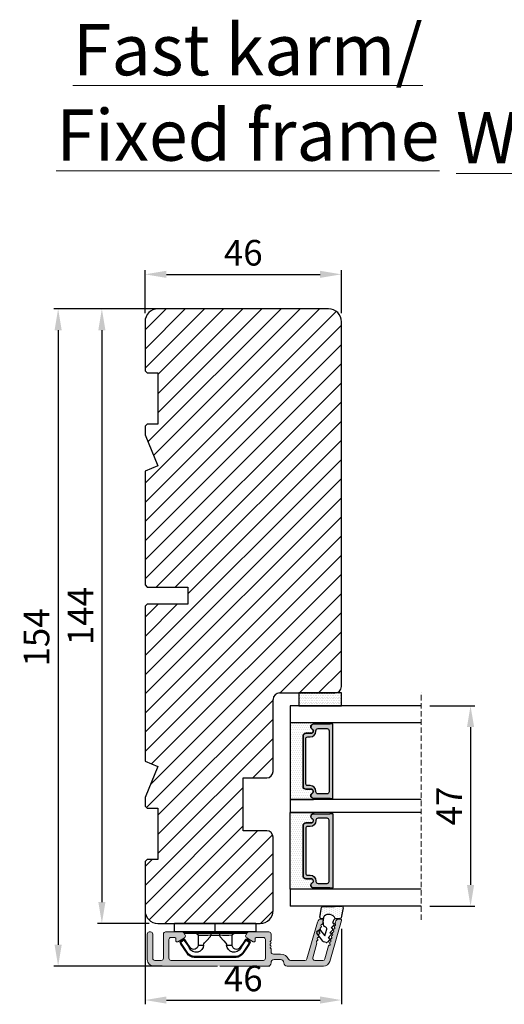
# Model space of a CAD drawing. Units: millimetres. Extents: x -6296 to -4799, y 290 to 1348.
# Drawn here: x -5760 to -5646, y 545 to 776 of the extents above; entities that cross this region are included whole.
import ezdxf

# ---------------------------------------------------------------- set-up
doc = ezdxf.new("R2010")
doc.units = ezdxf.units.MM
doc.linetypes.add('HIDDEN', pattern=[1.905, 1.27, -0.635])
doc.layers.get('0').update_dxf_attribs({"lineweight": 0})
doc.layers.get('DEFPOINTS').update_dxf_attribs({"lineweight": 0})
for name, color, linetype, lineweight in [('02 MEASURES', 156, 'Continuous', 13), ('03 FRAME', 40, 'Continuous', 25), ('04 FRAME HATCH', 40, 'Continuous', 0), ('07 GLASS', 151, 'Continuous', 25), ('09 ALUMINIUM', 55, 'Continuous', 25), ('10 ALUMINIUM HATCH', 55, 'Continuous', 0), ('13 GASKET', 254, 'Continuous', 25), ('14 GASKET HATCH', 254, 'Continuous', 0), ('15 CLIPS', 22, 'Continuous', 25), ('19 PV', 7, 'Continuous', 25), ('22 GLASKLODS', 22, 'Continuous', 25), ('DIMENSIONER', 5, 'Continuous', 9)]:
    doc.layers.add(name, color=color, linetype=linetype, lineweight=lineweight)
doc.styles.add('Webdimx4', font='arial.ttf')
doc.dimstyles.new('Webdimx4', dxfattribs={"dimscale": 0, "dimtxt": 6, "dimasz": 5, "dimexe": 1, "dimexo": 2, "dimgap": 2, "dimtad": 1, "dimdec": 0, "dimdsep": 46, "dimtxsty": 'Webdimx4', "dimcen": -1, "dimclrd": 256, "dimclre": 256, "dimclrt": 256, "dimazin": 2, "dimtfac": 1, "dimtdec": 0, "dimtmove": 0, "dimatfit": 3, "dimfxl": 1, "dimtolj": 1, "dimarcsym": 0})

# ---------------------------------------------------------------- blocks, each defined once
blk = doc.blocks.new('*D2472')
at = {"layer": '02 MEASURES', "lineweight": -2}
for p, q in [((-5729.46, 707.8), (-5741.56, 707.8)), ((-5740.56, 702.8), (-5740.56, 568.8)), ((-5729.46, 563.8), (-5741.56, 563.8))]:
    blk.add_line(p, q, dxfattribs=at)
at = {"layer": '02 MEASURES'}
for points in [[(-5739.72, 702.8), (-5741.39, 702.8), (-5740.56, 707.8)], [(-5741.39, 568.8), (-5739.72, 568.8), (-5740.56, 563.8)]]:
    blk.add_solid(points, dxfattribs=at)
at = {"layer": 'DEFPOINTS', "color": 0}
for p in [(-5727.46, 707.8), (-5740.56, 563.8), (-5727.46, 563.8)]:
    blk.add_point(p, dxfattribs=at)
at = {"layer": '02 MEASURES', "insert": (-5745.57, 635.8), "char_height": 6, "attachment_point": 5, "rotation": 90, "style": 'Webdimx4'}
blk.add_mtext('\\A1;144', dxfattribs=at)
blk = doc.blocks.new('*D2474')
at = {"layer": '02 MEASURES', "lineweight": -2}
for p, q in [((-5730.46, 706.8), (-5730.46, 716.9)), ((-5725.46, 715.9), (-5689.46, 715.9)), ((-5684.46, 706.8), (-5684.46, 716.9))]:
    blk.add_line(p, q, dxfattribs=at)
at = {"layer": '02 MEASURES'}
for points in [[(-5725.46, 716.73), (-5725.46, 715.07), (-5730.46, 715.9)], [(-5689.46, 715.07), (-5689.46, 716.73), (-5684.46, 715.9)]]:
    blk.add_solid(points, dxfattribs=at)
at = {"layer": 'DEFPOINTS', "color": 0}
for p in [(-5684.46, 715.9), (-5730.46, 704.8), (-5684.46, 704.8)]:
    blk.add_point(p, dxfattribs=at)
at = {"layer": '02 MEASURES', "insert": (-5707.46, 720.96), "char_height": 6, "attachment_point": 5, "style": 'Webdimx4'}
blk.add_mtext('\\A1;46', dxfattribs=at)
blk = doc.blocks.new('sdfe')
at = {"layer": '15 CLIPS'}
for p, q in [((-1277.75, -1014.3), (-1279.75, -1014.3)), ((-1279.75, -1033.3), (-1279.75, -1014.3)), ((-1277.75, -1023.8), (-1277.75, -1014.3)), ((-1277.55, -1016.6), (-1277.55, -1023.8)), ((-1277.35, -1023.8), (-1277.35, -1016.8)), ((-1276.02, -1016.39), (-1275.85, -1016.5)), ((-1276.95, -1019.8), (-1274.65, -1019.8)), ((-1274.65, -1019.8), (-1274.65, -1021.1)), ((-1272, -1028.69), (-1272, -1018.9)), ((-1272, -1018.9), (-1271.8, -1018.9)), ((-1271.8, -1018.9), (-1271.8, -1028.69)), ((-1277.75, -1023.8), (-1279.75, -1023.8)), ((-1277.75, -1033.3), (-1277.75, -1023.8)), ((-1277.55, -1023.8), (-1277.55, -1031)), ((-1277.35, -1022.78), (-1276.95, -1022.78)), ((-1277.35, -1030.8), (-1277.35, -1023.8)), ((-1276.95, -1022.78), (-1276.95, -1024.81)), ((-1277.35, -1024.81), (-1276.95, -1024.81)), ((-1274.65, -1026.49), (-1274.65, -1027.8)), ((-1274.65, -1027.8), (-1276.95, -1027.8)), ((-1272, -1028.69), (-1271.8, -1028.69)), ((-1275.85, -1031.09), (-1276.02, -1031.2)), ((-1279.75, -1033.3), (-1277.75, -1033.3))]:
    blk.add_line(p, q, dxfattribs=at)
at = {"layer": '15 CLIPS', "flags": 128}
for points in [[(-1276.02, -1016.39), (-1275.74, -1015.99), (-1275.53, -1015.68)], [(-1274.08, -1017.97), (-1275.14, -1017.24), (-1275.97, -1016.67)], [(-1275.36, -1015.8), (-1275.64, -1016.19), (-1275.85, -1016.5)], [(-1275.85, -1016.5), (-1274.8, -1017.24), (-1273.97, -1017.81)], [(-1275.36, -1015.8), (-1275.43, -1015.75), (-1275.49, -1015.71), (-1275.52, -1015.69), (-1275.53, -1015.68)], [(-1275.36, -1015.8), (-1275.34, -1015.72), (-1275.31, -1015.65), (-1275.3, -1015.62), (-1275.3, -1015.61)], [(-1274.85, -1015.98), (-1275.14, -1015.88), (-1275.36, -1015.8)], [(-1275.3, -1015.61), (-1275.01, -1015.71), (-1274.78, -1015.79)], [(-1274.85, -1015.98), (-1274.82, -1015.9), (-1274.8, -1015.84), (-1274.79, -1015.8), (-1274.78, -1015.79)], [(-1274.85, -1015.98), (-1274.8, -1015.91), (-1274.76, -1015.85), (-1274.74, -1015.83), (-1274.74, -1015.82)], [(-1272.78, -1017.42), (-1273.94, -1016.61), (-1274.85, -1015.98)], [(-1274.78, -1015.79), (-1274.76, -1015.8), (-1274.74, -1015.82)], [(-1274.74, -1015.82), (-1273.57, -1016.62), (-1272.66, -1017.26)], [(-1272.78, -1017.42), (-1272.73, -1017.36), (-1272.71, -1017.33), (-1272.7, -1017.3), (-1272.68, -1017.28), (-1272.67, -1017.27), (-1272.66, -1017.26)], [(-1276.95, -1022.78), (-1276.95, -1022.78), (-1276.94, -1022.13), (-1276.92, -1021.2), (-1276.92, -1020.45), (-1276.93, -1019.96), (-1276.95, -1019.8), (-1276.95, -1019.8)], [(-1274.65, -1021.1), (-1274.94, -1021.17), (-1275.22, -1021.34), (-1275.66, -1021.76), (-1276.68, -1022.69), (-1276.95, -1022.78)], [(-1276.95, -1024.81), (-1276.68, -1024.91), (-1275.66, -1025.84), (-1275.1, -1026.34), (-1274.87, -1026.45), (-1274.65, -1026.49)], [(-1275.53, -1031.91), (-1275.8, -1031.51), (-1276.02, -1031.2)], [(-1275.97, -1030.93), (-1274.91, -1030.19), (-1274.08, -1029.62)], [(-1275.85, -1031.09), (-1275.9, -1031.02), (-1275.94, -1030.96), (-1275.96, -1030.93), (-1275.97, -1030.93)], [(-1273.97, -1029.78), (-1275.02, -1030.52), (-1275.85, -1031.09)], [(-1275.85, -1031.09), (-1275.58, -1031.49), (-1275.36, -1031.8)], [(-1274.85, -1031.61), (-1273.69, -1030.81), (-1272.78, -1030.17)], [(-1272.66, -1030.34), (-1273.82, -1031.14), (-1274.74, -1031.78)], [(-1273.97, -1029.78), (-1274.01, -1029.72), (-1274.03, -1029.69), (-1274.05, -1029.67), (-1274.06, -1029.64), (-1274.07, -1029.63), (-1274.08, -1029.62)], [(-1272.78, -1030.17), (-1272.73, -1030.23), (-1272.71, -1030.26), (-1272.7, -1030.29), (-1272.68, -1030.31), (-1272.67, -1030.33), (-1272.66, -1030.34)], [(-1275.36, -1031.8), (-1275.43, -1031.84), (-1275.49, -1031.88), (-1275.52, -1031.9), (-1275.53, -1031.91)], [(-1275.36, -1031.8), (-1275.08, -1031.69), (-1274.85, -1031.61)], [(-1275.36, -1031.8), (-1275.34, -1031.87), (-1275.31, -1031.94), (-1275.3, -1031.97), (-1275.3, -1031.98)], [(-1274.78, -1031.8), (-1275.07, -1031.9), (-1275.3, -1031.98)], [(-1274.85, -1031.61), (-1274.82, -1031.69), (-1274.8, -1031.76), (-1274.79, -1031.79), (-1274.78, -1031.8)], [(-1274.74, -1031.78), (-1274.76, -1031.79), (-1274.78, -1031.8)]]:
    blk.add_lwpolyline(points, dxfattribs=at)
at = {"layer": '15 CLIPS'}
for centre, radius, start, end in [((-1277.55, -1016.4), 0.2, 179.9836, 270.0239), ((-1277.55, -1016.8), 0.2, 359.9975, 89.9929), ((-1275.85, -1016.5), 0.2, 145.2486, 235.2608), ((-1350.01, -965.18), 90.18, 325.1887, 325.3158), ((-1275.36, -1015.8), 0.2, 70.2308, 145.2574), ((-1273.8, -1018.9), 1.8, 0.0263, 55.2263), ((-1273.8, -1018.9), 2, 359.998, 55.2549), ((-1276.95, -1019.4), 0.4, 180.0051, 269.9938), ((-1274.7, -1019.38), 1.73, 271.5037, 65.0234), ((-1274.65, -1018.8), 1, 270.0006, 55.2529), ((-1375.61, -947.42), 123.64, 325.2059, 325.2986), ((-1303.65, -1026.3), 26.74, 356.7964, 3.2036), ((-1274.7, -1028.22), 1.73, 295.0779, 88.395), ((-1276.95, -1028.2), 0.4, 90.0062, 179.9949), ((-1274.65, -1028.8), 1, 304.7484, 89.9981), ((-1273.8, -1028.69), 1.8, 304.7772, 359.9702), ((-1273.8, -1028.69), 2, 304.7489, 359.9981), ((-1277.55, -1031.2), 0.2, 90.0053, 180.0044), ((-1277.55, -1030.8), 0.2, 269.9779, 0.0146), ((-1275.85, -1031.09), 0.2, 124.7377, 214.753), ((-1275.36, -1031.8), 0.2, 214.7747, 289.737), ((-1160.84, -952.65), 138.69, 214.7064, 214.789)]:
    blk.add_arc(centre, radius, start, end, dxfattribs=at)
blk = doc.blocks.new('47 mm glas')
h = blk.add_hatch(color=256)
h.paths.add_polyline_path([(-1287.37, -1461.49), (-1287.37, -1461.17, 0.414255), (-1287.57, -1460.97), (-1304.67, -1460.97, 0.414252), (-1304.87, -1461.17), (-1304.87, -1461.49, 0.267967), (-1304.77, -1461.67), (-1304.77, -1465.52, 0.774619), (-1303.65, -1465.81, -0.774589), (-1302.67, -1466.07), (-1302.67, -1466.09), (-1302.67, -1466.09), (-1302.67, -1467.32, 0.414223), (-1302.02, -1467.97), (-1290.22, -1467.97, 0.414223), (-1289.57, -1467.32), (-1289.57, -1466.09), (-1289.57, -1466.09), (-1289.57, -1466.07, -0.774587), (-1288.6, -1465.81, 0.774619), (-1287.47, -1465.52), (-1287.47, -1461.67, 0.26796)])
h.paths.add_polyline_path([(-1266.47, -1465.52), (-1266.47, -1461.67, 0.267967), (-1266.37, -1461.49), (-1266.37, -1461.17, 0.414252), (-1266.57, -1460.97), (-1283.67, -1460.97, 0.414255), (-1283.87, -1461.17), (-1283.87, -1461.49, 0.26796), (-1283.77, -1461.67), (-1283.77, -1465.52, 0.774619), (-1282.65, -1465.81, -0.774587), (-1281.67, -1466.07), (-1281.67, -1466.09), (-1281.67, -1466.09), (-1281.67, -1467.32, 0.414223), (-1281.02, -1467.97), (-1269.22, -1467.97, 0.414223), (-1268.57, -1467.32), (-1268.57, -1466.09), (-1268.57, -1466.09), (-1268.57, -1466.07, -0.774589), (-1267.6, -1465.81, 0.774619)])
h.paths.add_polyline_path([(-1303.77, -1462.35, -0.41422), (-1303.27, -1461.85), (-1288.97, -1461.85, -0.414225), (-1288.47, -1462.35), (-1288.47, -1464.45, -0.414207), (-1288.97, -1464.95), (-1289.06, -1464.95, 0.414209), (-1290.41, -1466.3), (-1290.41, -1466.85, -0.414207), (-1290.91, -1467.35), (-1301.33, -1467.35, -0.414202), (-1301.83, -1466.85), (-1301.83, -1466.3, 0.414209), (-1303.18, -1464.95), (-1303.27, -1464.95, -0.414202), (-1303.77, -1464.45)], flags=16)
h.paths.add_polyline_path([(-1282.77, -1462.35, -0.414225), (-1282.27, -1461.85), (-1267.97, -1461.85, -0.41422), (-1267.47, -1462.35), (-1267.47, -1464.45, -0.414202), (-1267.97, -1464.95), (-1268.06, -1464.95, 0.414209), (-1269.41, -1466.3), (-1269.41, -1466.85, -0.414202), (-1269.91, -1467.35), (-1280.33, -1467.35, -0.414207), (-1280.83, -1466.85), (-1280.83, -1466.3, 0.414209), (-1282.18, -1464.95), (-1282.27, -1464.95, -0.414207), (-1282.77, -1464.45)], flags=16)
at = {"layer": '14 GASKET HATCH'}
h = blk.add_hatch(dxfattribs=at)
h.set_pattern_fill('DOTS', color=256, scale=0.3, angle=270, style=0)
h.paths.add_polyline_path([(-1287.12, -1470.97), (-1287.12, -1465.67, 0.941164), (-1287.46, -1465.65, -0.738655), (-1288.59, -1465.85, 0.78652), (-1289.57, -1466.09), (-1289.57, -1467.32, -0.414224), (-1290.22, -1467.97), (-1302.02, -1467.97, -0.414224), (-1302.67, -1467.32), (-1302.67, -1466.09, 0.78652), (-1303.66, -1465.85, -0.738655), (-1304.79, -1465.65, 0.941164), (-1305.12, -1465.67), (-1305.12, -1470.97)])
h.paths.add_polyline_path([(-1266.12, -1470.97), (-1266.12, -1465.67, 0.941164), (-1266.46, -1465.65, -0.738655), (-1267.59, -1465.85, 0.785583), (-1268.57, -1466.09), (-1268.57, -1466.09), (-1268.57, -1467.32, -0.414223), (-1269.22, -1467.97), (-1281.02, -1467.97, -0.414223), (-1281.67, -1467.32), (-1281.67, -1466.09), (-1281.67, -1466.09, 0.785583), (-1282.66, -1465.85, -0.738655), (-1283.79, -1465.65, 0.941164), (-1284.12, -1465.67), (-1284.12, -1468.32), (-1284.12, -1470.97)])
at = {"color": 7, "linetype": 'HIDDEN', "lineweight": 18}
blk.add_line((-1258.95, -1440.31), (-1312.3, -1440.31), dxfattribs=at)
at = {"layer": '07 GLASS'}
for p, q in [((-1309.12, -1440.31), (-1309.12, -1470.97)), ((-1305.12, -1440.31), (-1305.12, -1470.97)), ((-1287.12, -1440.31), (-1287.12, -1470.97)), ((-1284.12, -1440.31), (-1284.12, -1470.97)), ((-1266.12, -1440.31), (-1266.12, -1470.97)), ((-1262.12, -1440.31), (-1262.12, -1470.97)), ((-1309.12, -1470.97), (-1305.12, -1470.97)), ((-1287.12, -1470.97), (-1284.12, -1470.97)), ((-1266.12, -1470.97), (-1262.12, -1470.97))]:
    blk.add_line(p, q, dxfattribs=at)
at = {"layer": '13 GASKET'}
for points in [[(-1287.12, -1470.97), (-1287.12, -1465.67, 0.941164), (-1287.46, -1465.65, -0.738655), (-1288.59, -1465.85, 0.78652), (-1289.57, -1466.09), (-1289.57, -1467.32, -0.414225), (-1290.22, -1467.97), (-1302.02, -1467.97, -0.414225), (-1302.67, -1467.32), (-1302.67, -1466.09, 0.78652), (-1303.66, -1465.85, -0.738655), (-1304.79, -1465.65, 0.941164), (-1305.12, -1465.67), (-1305.12, -1470.97)], [(-1284.12, -1470.97), (-1284.12, -1465.67, -0.941164), (-1283.79, -1465.65, 0.738655), (-1282.66, -1465.85, -0.78652), (-1281.67, -1466.09), (-1281.67, -1467.32, 0.414225), (-1281.02, -1467.97), (-1269.22, -1467.97, 0.414225), (-1268.57, -1467.32), (-1268.57, -1466.09, -0.78652), (-1267.59, -1465.85, 0.738655), (-1266.46, -1465.65, -0.941164), (-1266.12, -1465.67), (-1266.12, -1470.97)]]:
    blk.add_lwpolyline(points, format="xyb", close=True, dxfattribs=at)
at = {"layer": '19 PV'}
for points in [[(-1290.22, -1467.97, 0.414225), (-1289.57, -1467.32), (-1289.57, -1466.07, -0.774587), (-1288.6, -1465.81, 0.774619), (-1287.47, -1465.52), (-1287.47, -1461.67, 0.26796), (-1287.37, -1461.49), (-1287.37, -1461.17, 0.414255), (-1287.57, -1460.97), (-1304.67, -1460.97, 0.414252), (-1304.87, -1461.17), (-1304.87, -1461.49, 0.267967), (-1304.77, -1461.67), (-1304.77, -1465.52, 0.774619), (-1303.65, -1465.81, -0.774589), (-1302.67, -1466.07), (-1302.67, -1467.32, 0.414225), (-1302.02, -1467.97)], [(-1303.77, -1462.35, -0.41422), (-1303.27, -1461.85), (-1288.97, -1461.85, -0.414225), (-1288.47, -1462.35), (-1288.47, -1464.45, -0.414207), (-1288.97, -1464.95), (-1289.06, -1464.95, 0.414209), (-1290.41, -1466.3), (-1290.41, -1466.85, -0.414207), (-1290.91, -1467.35), (-1301.33, -1467.35, -0.414202), (-1301.83, -1466.85), (-1301.83, -1466.3, 0.414209), (-1303.18, -1464.95), (-1303.27, -1464.95, -0.414202), (-1303.77, -1464.45)], [(-1281.02, -1467.97, -0.414225), (-1281.67, -1467.32), (-1281.67, -1466.07, 0.774587), (-1282.65, -1465.81, -0.774619), (-1283.77, -1465.52), (-1283.77, -1461.67, -0.26796), (-1283.87, -1461.49), (-1283.87, -1461.17, -0.414255), (-1283.67, -1460.97), (-1266.57, -1460.97, -0.414252), (-1266.37, -1461.17), (-1266.37, -1461.49, -0.267967), (-1266.47, -1461.67), (-1266.47, -1465.52, -0.774619), (-1267.6, -1465.81, 0.774589), (-1268.57, -1466.07), (-1268.57, -1467.32, -0.414225), (-1269.22, -1467.97)], [(-1267.47, -1462.35, 0.41422), (-1267.97, -1461.85), (-1282.27, -1461.85, 0.414225), (-1282.77, -1462.35), (-1282.77, -1464.45, 0.414207), (-1282.27, -1464.95), (-1282.18, -1464.95, -0.414209), (-1280.83, -1466.3), (-1280.83, -1466.85, 0.414207), (-1280.33, -1467.35), (-1269.91, -1467.35, 0.414202), (-1269.41, -1466.85), (-1269.41, -1466.3, -0.414209), (-1268.06, -1464.95), (-1267.97, -1464.95, 0.414202), (-1267.47, -1464.45)]]:
    blk.add_lwpolyline(points, format="xyb", close=True, dxfattribs=at)
blk = doc.blocks.new('sdasdasdDD')
at = {"layer": '13 GASKET'}
for p, q in [((1190, 1421.1), (1189.88, 1422.85)), ((1190.24, 1423.17), (1192.59, 1422.71)), ((1192.83, 1422.42), (1192.83, 1421.26)), ((1189.95, 1418.39), (1189.96, 1419.06)), ((1193.43, 1420.79), (1193.83, 1420.67)), ((1193.83, 1420.67), (1193.91, 1420.96)), ((1194.25, 1421.05), (1194.99, 1420.34)), ((1194.99, 1420.34), (1195.07, 1420.63)), ((1196.86, 1418.86), (1195.31, 1419.31)), ((1195.4, 1420.72), (1196.14, 1420.01)), ((1196.14, 1420.01), (1196.22, 1420.3)), ((1196.55, 1420.39), (1197.29, 1419.68)), ((1197.29, 1419.68), (1197.38, 1419.97)), ((1197.71, 1420.06), (1198.32, 1419.47)), ((1198.4, 1419.17), (1198.23, 1418.58)), ((1192.48, 1417.74), (1190.21, 1418.08)), ((1193.42, 1418.5), (1192.24, 1418.71)), ((1192.83, 1418.6), (1192.83, 1418.03)), ((1194.61, 1418.68), (1193.42, 1418.5)), ((1194.7, 1418.97), (1194.61, 1418.68)), ((1195.78, 1417.08), (1195.48, 1417.48)), ((1195.55, 1417.9), (1196.86, 1418.86)), ((1198.12, 1418.42), (1196.2, 1417.01))]:
    blk.add_line(p, q, dxfattribs=at)
for centre, radius, start, end in [((1190.18, 1422.87), 0.3, 79.0287, 183.7861), ((1192.53, 1422.42), 0.3, 359, 79.0287), ((1140.72, 1420.96), 49.28, 357.7888, 0.1644), ((1193.43, 1419.81), 1.62, 112.5405, 223.0542), ((1193.43, 1419.81), 1.62, 112.5405, 223.0542), ((1193.7, 1421.75), 1, 205.8358, 254.0168), ((1194.11, 1420.9), 0.2, 46.2991, 164.0426), ((1195.18, 1418.83), 0.5, 73.9886, 163.9886), ((1195.26, 1420.57), 0.2, 46.2989, 164.0423), ((1196.41, 1420.24), 0.2, 46.2986, 164.0421), ((1197.57, 1419.91), 0.2, 46.2996, 164.0431), ((1198.11, 1419.26), 0.3, 344, 46.2597), ((1190.25, 1418.38), 0.3, 179, 261.3147), ((1192.53, 1418.03), 0.3, 261.3147, 0), ((1195.73, 1417.66), 0.3, 126.2994, 216.3488), ((1196.02, 1417.25), 0.3, 216.3488, 306.3058), ((1197.94, 1418.66), 0.3, 306.3058, 344)]:
    blk.add_arc(centre, radius, start, end, dxfattribs=at)
blk = doc.blocks.new('DFSDFS')
at = {"layer": '14 GASKET HATCH'}
h = blk.add_hatch(dxfattribs=at)
h.set_pattern_fill('DOTS', color=256, scale=0.3, style=0)
h.paths.add_polyline_path([(1908.6, 1045.95), (1908.49, 1044.2, 0.49183), (1908.84, 1043.89), (1911.19, 1044.34, 0.354259), (1911.43, 1044.63), (1911.43, 1045.79, 0.013839), (1911.41, 1045.74, -0.523419), (1910.84, 1048.35), (1911.43, 1048.45), (1911.43, 1049.02, 0.459342), (1911.09, 1049.32), (1908.81, 1048.97, 0.375451), (1908.56, 1048.67), (1908.57, 1048, -0.010366)])
at = {"layer": '13 GASKET', "xscale": -1, "rotation": 180}
blk.add_blockref('sdasdasdDD', (718.6, 2467.05), dxfattribs=at)
blk = doc.blocks.new('rwerwerwerwe')
at = {"layer": '10 ALUMINIUM HATCH'}
blk.add_hatch(color=256, dxfattribs=at).paths.add_polyline_path([(-1024.05, -971.95), (-1024.05, -956.95, 0.414214), (-1025.55, -955.45), (-1031.55, -955.45, 0.414214), (-1032.05, -955.95), (-1032.05, -956.25, 0.414214), (-1031.55, -956.75), (-1025.85, -956.75, -0.414214), (-1025.35, -957.25), (-1025.35, -958.75, -0.414214), (-1025.85, -959.25), (-1031.55, -959.25, 0.414214), (-1032.05, -959.75), (-1032.05, -963.61, 0.267949), (-1031.8, -964.04), (-1031.3, -964.33, 0.414214), (-1030.62, -964.15), (-1029.74, -962.63, 0.57735), (-1030.02, -962.15), (-1030.55, -962.15, -0.414214), (-1030.75, -961.95), (-1030.75, -961.05, -0.414214), (-1030.25, -960.55), (-1025.85, -960.55, -0.414214), (-1025.35, -961.05), (-1025.35, -971.95), (-1025.35, -982.65), (-1025.35, -982.65, -0.414178), (-1025.85, -983.15), (-1030.25, -983.15, -0.414214), (-1030.75, -982.65), (-1030.75, -980.95, -0.414214), (-1030.55, -980.75), (-1030.02, -980.75, 0.57735), (-1029.74, -980.26), (-1030.62, -978.75, 0.414214), (-1031.3, -978.56), (-1031.8, -978.85, 0.267949), (-1032.05, -979.28), (-1032.05, -983.95, 0.414214), (-1031.55, -984.45), (-1030.05, -984.45, 0.414214), (-1029.85, -984.25), (-1029.73, -984.25, 0.598837), (-1029.21, -984.33, -0.236068), (-1029.05, -984.25, -0.236068), (-1028.89, -984.33, 0.598837), (-1028.37, -984.25), (-1028.25, -984.25, 0.414214), (-1028.05, -984.45), (-1027.34, -984.45, -0.443276), (-1026.84, -984.99, 0.024554), (-1026.85, -985.2), (-1026.85, -986.7, 0.294716), (-1025.64, -988.56, -0.294716), (-1025.35, -989.02), (-1025.35, -992.36, -0.334595), (-1025.71, -992.84), (-1034.33, -995.31, 0.334595), (-1035.05, -996.27), (-1035.05, -996.48, 0.498582), (-1034.73, -996.72), (-1033.96, -996.5, 0.288716), (-1033.8, -996.33, -0.629941), (-1033.42, -996.22, 0.629941), (-1033.04, -996.11, -0.629941), (-1032.66, -996, 0.629941), (-1032.28, -995.89, -0.629941), (-1031.9, -995.78, 0.629941), (-1031.51, -995.67, -0.629941), (-1031.13, -995.56, 0.629941), (-1030.75, -995.45, -0.629941), (-1030.37, -995.34, 0.629941), (-1029.99, -995.23, -0.629941), (-1029.61, -995.12, 0.288716), (-1029.38, -995.19), (-1025.99, -994.22, -0.498582), (-1025.35, -994.7), (-1025.35, -996.57, -0.334595), (-1025.71, -997.05), (-1028.74, -997.92, 0.288716), (-1028.9, -998.09, -0.629941), (-1029.28, -998.2, 0.629941), (-1029.66, -998.31, -0.629941), (-1030.04, -998.42, 0.629941), (-1030.42, -998.53, -0.629941), (-1030.8, -998.64, 0.629941), (-1031.18, -998.75, -0.629941), (-1031.57, -998.86, 0.629941), (-1031.95, -998.97, -0.629941), (-1032.33, -999.08, 0.629941), (-1032.71, -999.19, -0.629941), (-1033.09, -999.3, 0.629941), (-1033.47, -999.4, -0.629941), (-1033.86, -999.51, 0.288716), (-1034.08, -999.45), (-1034.33, -999.52, 0.334595), (-1035.05, -1000.48), (-1035.05, -1000.7, 0.498582), (-1034.73, -1000.94), (-1025.14, -998.18, 0.334595), (-1024.05, -996.74), (-1024.05, -988.2, 0.414214), (-1024.8, -987.45, -0.414214), (-1025.55, -986.7), (-1025.55, -985.2, -0.414214), (-1024.8, -984.45, 0.414214), (-1024.05, -983.7)])
at = {"layer": '09 ALUMINIUM', "lineweight": -2}
for p, q in [((-1032.05, -956.25), (-1032.05, -955.95)), ((-1031.55, -955.45), (-1025.55, -955.45)), ((-1025.85, -956.75), (-1031.55, -956.75)), ((-1025.35, -958.75), (-1025.35, -957.25)), ((-1024.05, -971.95), (-1024.05, -956.95)), ((-1032.05, -959.75), (-1032.05, -963.61)), ((-1025.85, -959.25), (-1031.55, -959.25)), ((-1030.75, -961.95), (-1030.75, -961.05)), ((-1030.02, -962.15), (-1030.55, -962.15)), ((-1030.25, -960.55), (-1025.85, -960.55)), ((-1025.35, -971.95), (-1025.35, -961.05)), ((-1031.8, -964.04), (-1031.3, -964.33)), ((-1030.62, -964.15), (-1029.74, -962.63)), ((-1025.35, -982.65), (-1025.35, -971.95)), ((-1024.05, -984.19), (-1024.05, -972.44)), ((-1032.05, -983.95), (-1032.05, -979.28)), ((-1031.8, -978.85), (-1031.3, -978.56)), ((-1030.62, -978.75), (-1029.74, -980.26)), ((-1030.75, -980.95), (-1030.75, -982.65)), ((-1030.02, -980.75), (-1030.55, -980.75)), ((-1030.05, -984.45), (-1031.55, -984.45)), ((-1030.25, -983.15), (-1025.85, -983.15)), ((-1029.73, -984.25), (-1029.85, -984.25)), ((-1028.37, -984.25), (-1028.25, -984.25)), ((-1027.34, -984.45), (-1028.05, -984.45)), ((-1026.85, -985.2), (-1026.85, -986.7)), ((-1025.55, -985.2), (-1025.55, -986.7)), ((-1025.35, -992.36), (-1025.35, -989.02)), ((-1024.05, -996.74), (-1024.05, -988.2)), ((-1025.71, -992.84), (-1034.33, -995.31)), ((-1029.38, -995.19), (-1025.99, -994.22)), ((-1035.05, -996.27), (-1035.05, -996.48)), ((-1034.73, -996.72), (-1033.96, -996.5)), ((-1025.35, -996.57), (-1025.35, -994.7)), ((-1034.73, -1000.94), (-1025.14, -998.18)), ((-1025.71, -997.05), (-1028.74, -997.92)), ((-1035.05, -1000.48), (-1035.05, -1000.7)), ((-1034.08, -999.45), (-1034.33, -999.52))]:
    blk.add_line(p, q, dxfattribs=at)
for centre, radius, start, end in [((-1031.55, -955.95), 0.5, 90, 180), ((-1031.55, -956.25), 0.5, 180, 270), ((-1025.85, -957.25), 0.5, 0, 90), ((-1025.55, -956.95), 1.5, 0, 90), ((-1031.55, -959.75), 0.5, 90, 180), ((-1025.85, -958.75), 0.5, 270, 0), ((-1030.25, -961.05), 0.5, 90, 180), ((-1030.55, -961.95), 0.2, 180, 270), ((-1030.02, -962.47), 0.325, 330, 90), ((-1025.85, -961.05), 0.5, 0, 90), ((-1031.55, -963.61), 0.5, 180, 240), ((-1031.05, -963.9), 0.5, 240, 330), ((-1031.55, -979.28), 0.5, 120, 180), ((-1031.05, -979), 0.5, 30, 120), ((-1030.02, -980.42), 0.325, 270, 30), ((-1030.55, -980.95), 0.2, 90, 180), ((-1030.25, -982.65), 0.5, 180, 270), ((-1025.85, -982.65), 0.5, 270, 0), ((-1031.55, -983.95), 0.5, 180, 270), ((-1030.05, -984.25), 0.2, 270, 0), ((-1029.45, -984.15), 0.3, 199.4712, 323.1301), ((-1029.05, -984.45), 0.2, 90, 143.1301), ((-1029.05, -984.45), 0.2, 36.8699, 90), ((-1028.65, -984.15), 0.3, 216.8699, 340.5288), ((-1028.05, -984.25), 0.2, 180, 270), ((-1027.34, -984.95), 0.5, 354.3737, 90), ((-1024.8, -985.2), 2.05, 174.3737, 180), ((-1024.8, -985.2), 0.75, 90, 180), ((-1024.8, -983.7), 0.75, 270, 0), ((-1024.8, -986.7), 2.05, 180, 245.6843), ((-1024.8, -986.7), 0.75, 180, 270), ((-1024.8, -988.2), 0.75, 0, 90), ((-1025.85, -989.02), 0.5, 0, 65.6843), ((-1025.85, -994.7), 0.5, 0, 106), ((-1025.85, -992.36), 0.5, 286, 0), ((-1034.05, -996.27), 1, 106, 180), ((-1034.8, -996.48), 0.25, 180, 286), ((-1034.02, -996.29), 0.22, 286, 350.417), ((-1033.59, -996.36), 0.22, 41.583, 170.417), ((-1033.26, -996.07), 0.22, 221.583, 350.417), ((-1032.82, -996.14), 0.22, 41.583, 170.417), ((-1032.49, -995.85), 0.22, 221.583, 350.417), ((-1032.06, -995.93), 0.22, 41.583, 170.417), ((-1031.73, -995.63), 0.22, 221.583, 350.417), ((-1031.3, -995.71), 0.22, 41.583, 170.417), ((-1030.97, -995.41), 0.22, 221.583, 350.417), ((-1030.53, -995.49), 0.22, 41.583, 170.417), ((-1030.2, -995.2), 0.22, 221.583, 350.417), ((-1029.77, -995.27), 0.22, 41.583, 170.417), ((-1029.44, -994.98), 0.22, 221.583, 286), ((-1025.85, -996.57), 0.5, 286, 0), ((-1025.55, -996.74), 1.5, 286, 0), ((-1032.49, -999.22), 0.22, 41.583, 170.417), ((-1032.16, -998.93), 0.22, 221.583, 350.417), ((-1031.73, -999), 0.22, 41.583, 170.417), ((-1031.4, -998.71), 0.22, 221.583, 350.417), ((-1030.97, -998.79), 0.22, 41.583, 170.417), ((-1030.64, -998.49), 0.22, 221.583, 350.417), ((-1030.2, -998.57), 0.22, 41.583, 170.417), ((-1029.88, -998.27), 0.22, 221.583, 350.417), ((-1029.44, -998.35), 0.22, 41.583, 170.417), ((-1029.11, -998.06), 0.22, 221.583, 350.417), ((-1028.68, -998.13), 0.22, 106, 170.417), ((-1034.05, -1000.48), 1, 106, 180), ((-1034.8, -1000.7), 0.25, 180, 286), ((-1034.02, -999.66), 0.22, 41.583, 106), ((-1033.69, -999.37), 0.22, 221.583, 350.417), ((-1033.26, -999.44), 0.22, 41.583, 170.417), ((-1032.93, -999.15), 0.22, 221.583, 350.417)]:
    blk.add_arc(centre, radius, start, end, dxfattribs=at)
at = {"layer": '22 GLASKLODS'}
blk.add_blockref('DFSDFS', (-2946.56, -2045.22), dxfattribs=at)
blk = doc.blocks.new('*D2476')
at = {"layer": '02 MEASURES', "lineweight": -2}
for p, q in [((-5730.46, 570.55), (-5730.46, 544.83)), ((-5684.46, 562.55), (-5684.46, 544.83)), ((-5725.46, 545.83), (-5689.46, 545.83))]:
    blk.add_line(p, q, dxfattribs=at)
at = {"layer": '02 MEASURES'}
for points in [[(-5725.46, 546.67), (-5725.46, 545), (-5730.46, 545.83)], [(-5689.46, 545), (-5689.46, 546.67), (-5684.46, 545.83)]]:
    blk.add_solid(points, dxfattribs=at)
at = {"layer": 'DEFPOINTS', "color": 0}
for p in [(-5730.46, 572.55), (-5684.46, 564.55), (-5684.46, 545.83)]:
    blk.add_point(p, dxfattribs=at)
at = {"layer": '02 MEASURES', "insert": (-5707.46, 550.9), "char_height": 6, "attachment_point": 5, "style": 'Webdimx4'}
blk.add_mtext('\\A1;46', dxfattribs=at)
blk = doc.blocks.new('*D2478')
at = {"layer": '02 MEASURES', "lineweight": -2}
for p, q in [((-5726.48, 707.8), (-5751.8, 707.8)), ((-5750.8, 702.8), (-5750.8, 558.8)), ((-5726.48, 553.8), (-5751.8, 553.8))]:
    blk.add_line(p, q, dxfattribs=at)
at = {"layer": '02 MEASURES'}
for points in [[(-5749.96, 702.8), (-5751.63, 702.8), (-5750.8, 707.8)], [(-5751.63, 558.8), (-5749.96, 558.8), (-5750.8, 553.8)]]:
    blk.add_solid(points, dxfattribs=at)
at = {"layer": 'DEFPOINTS', "color": 0}
for p in [(-5724.48, 707.8), (-5750.8, 553.8), (-5724.48, 553.8)]:
    blk.add_point(p, dxfattribs=at)
at = {"layer": '02 MEASURES', "insert": (-5755.86, 630.8), "char_height": 6, "attachment_point": 5, "rotation": 90, "style": 'Webdimx4'}
blk.add_mtext('\\A1;154', dxfattribs=at)
blk = doc.blocks.new('*D2480')
at = {"layer": '02 MEASURES', "lineweight": -2}
for p, q in [((-5663.8, 614.8), (-5653.24, 614.8)), ((-5654.24, 609.8), (-5654.24, 572.8)), ((-5663.8, 567.8), (-5653.24, 567.8))]:
    blk.add_line(p, q, dxfattribs=at)
at = {"layer": '02 MEASURES'}
for points in [[(-5653.4, 609.8), (-5655.07, 609.8), (-5654.24, 614.8)], [(-5655.07, 572.8), (-5653.4, 572.8), (-5654.24, 567.8)]]:
    blk.add_solid(points, dxfattribs=at)
at = {"layer": 'DEFPOINTS', "color": 0}
for p in [(-5665.8, 614.8), (-5665.8, 567.8), (-5654.24, 567.8)]:
    blk.add_point(p, dxfattribs=at)
at = {"layer": '02 MEASURES', "insert": (-5659.24, 591.3), "char_height": 6, "attachment_point": 5, "rotation": 90, "style": 'Webdimx4'}
blk.add_mtext('\\A1;47', dxfattribs=at)

msp = doc.modelspace()

# ---------------------------------------------------------------- hatches: boundary and pattern name
at = {"layer": '04 FRAME HATCH'}
h = msp.add_hatch(dxfattribs=at)
h.set_pattern_fill('LINE', color=256, angle=225, style=0)
h.set_pattern_definition([(225, (-5249.0617, 2324.766), (2.245064, -2.245064), [])])
h.paths.add_polyline_path([(-5684.46, 619.3), (-5684.46, 698.3, 0.382976), (-5685.8, 699.8, -0.310809), (-5686.66, 700.54, 0.292612), (-5691.42, 704.92), (-5695.76, 705.68, -0.283509), (-5696.54, 706.38, 0.331271), (-5698.46, 707.8), (-5727.46, 707.8, 0.414214), (-5730.46, 704.8), (-5730.46, 693.3), (-5729.96, 692.8), (-5727.46, 692.8), (-5727.46, 680.8), (-5729.96, 680.8), (-5730.46, 680.3), (-5730.46, 678.29), (-5727.46, 671.05), (-5730.46, 669.8), (-5730.46, 643.1), (-5729.96, 642.6), (-5720.46, 642.6), (-5720.46, 638.6), (-5729.96, 638.6), (-5730.46, 638.1), (-5730.46, 601.8), (-5727.46, 600.56), (-5730.46, 593.32), (-5730.46, 591.3), (-5729.96, 590.8), (-5727.46, 590.8), (-5727.46, 578.8), (-5729.96, 578.8), (-5730.46, 578.3), (-5730.46, 566.8, 0.414214), (-5727.46, 563.8), (-5703.46, 563.8, 0.414214), (-5700.46, 566.8), (-5700.46, 584, 0.414214), (-5701.96, 585.5), (-5707.46, 585.5), (-5707.46, 597.9), (-5701.96, 597.9, 0.414214), (-5700.46, 599.4), (-5700.46, 616.3, -0.414214), (-5698.96, 617.8), (-5685.96, 617.8, 0.414214)])
h.paths.add_polyline_path([(-5684.46, 704.8, 0.414214), (-5687.46, 707.8), (-5698.46, 707.8, -0.331271), (-5696.54, 706.38, 0.283509), (-5695.76, 705.68), (-5691.42, 704.92, -0.292612), (-5686.66, 700.54, 0.310809), (-5685.8, 699.8, -0.382976), (-5684.46, 698.3)], flags=16)
at = {"layer": '14 GASKET HATCH', "linetype": 'ByBlock'}
h = msp.add_hatch(dxfattribs=at)
h.set_pattern_fill('DOTS', color=256, scale=0.25, angle=180, style=0)
h.set_pattern_definition([(180, (-3443.2958, 2802.7935), (-0.1984375, -0.396875), [0, -0.396875])])
h.paths.add_polyline_path([(-5694.46, 614.8), (-5684.46, 614.8), (-5684.46, 617.8), (-5685.96, 617.8), (-5685.96, 617.8), (-5694.46, 617.8)])

# ---------------------------------------------------------------- linework, layer by layer
at = {"layer": '03 FRAME', "linetype": 'Continuous', "lineweight": 25}
for p, q in [((-5687.46, 707.8), (-5727.46, 707.8)), ((-5730.46, 704.8), (-5730.46, 693.3)), ((-5684.46, 619.3), (-5684.46, 704.8)), ((-5730.46, 693.3), (-5729.96, 692.8)), ((-5729.96, 692.8), (-5727.46, 692.8)), ((-5727.46, 692.8), (-5727.46, 680.8)), ((-5729.96, 680.8), (-5730.46, 680.3)), ((-5727.46, 680.8), (-5729.96, 680.8)), ((-5730.46, 680.3), (-5730.46, 678.29)), ((-5730.46, 678.29), (-5727.46, 671.05)), ((-5727.46, 671.05), (-5730.46, 669.8)), ((-5730.46, 669.8), (-5730.46, 643.1)), ((-5730.46, 643.1), (-5729.96, 642.6)), ((-5729.96, 642.6), (-5720.46, 642.6)), ((-5720.46, 642.6), (-5720.46, 638.6)), ((-5729.96, 638.6), (-5730.46, 638.1)), ((-5730.46, 638.1), (-5730.46, 601.8)), ((-5720.46, 638.6), (-5729.96, 638.6)), ((-5700.46, 599.4), (-5700.46, 616.3)), ((-5698.96, 617.8), (-5685.96, 617.8)), ((-5730.46, 601.8), (-5727.46, 600.56)), ((-5727.46, 600.56), (-5730.46, 593.32)), ((-5707.46, 597.9), (-5701.96, 597.9)), ((-5707.46, 585.5), (-5707.46, 597.9)), ((-5730.46, 593.32), (-5730.46, 591.3)), ((-5730.46, 591.3), (-5729.96, 590.8)), ((-5729.96, 590.8), (-5727.46, 590.8)), ((-5727.46, 590.8), (-5727.46, 578.8)), ((-5701.96, 585.5), (-5707.46, 585.5)), ((-5700.46, 566.8), (-5700.46, 584)), ((-5729.96, 578.8), (-5730.46, 578.3)), ((-5730.46, 578.3), (-5730.46, 566.8)), ((-5727.46, 578.8), (-5729.96, 578.8)), ((-5727.46, 563.8), (-5703.46, 563.8))]:
    msp.add_line(p, q, dxfattribs=at)
for centre, radius, start, end in [((-5727.46, 704.8), 3, 90, 180), ((-5687.46, 704.8), 3, 0, 90), ((-5685.96, 619.3), 1.5, 270, 0), ((-5698.96, 616.3), 1.5, 90, 180), ((-5701.96, 599.4), 1.5, 270, 0), ((-5701.96, 584), 1.5, 0, 90), ((-5727.46, 566.8), 3, 180, 270), ((-5703.46, 566.8), 3, 270, 0)]:
    msp.add_arc(centre, radius, start, end, dxfattribs=at)
at = {"layer": '13 GASKET'}
msp.add_lwpolyline([(-5694.46, 614.8), (-5684.46, 614.8), (-5684.46, 617.8), (-5694.46, 617.8)], close=True, dxfattribs=at)

# ---------------------------------------------------------------- block references
at = {"rotation": 269.9999999999999}
msp.add_blockref('47 mm glas', (-4225.49, -694.32), dxfattribs=at)
at = {"xscale": -1, "rotation": 89.99999999999962}
for name, p in [('rwerwerwerwe', (-6685.4, -470.24)), ('sdfe', (-6737.84, -715.95))]:
    msp.add_blockref(name, p, dxfattribs=at)

# ---------------------------------------------------------------- texts
at = {"layer": 'DIMENSIONER', "char_height": 12, "width": 406.08, "attachment_point": 2}
for s, insert in [('{\\fTimes New Roman|b0|i0|c0|p18;\\LFast karm/\\P\\fTimes New Roman|b0|i1|c0|p18;Fixed frame}', (-5706.39, 774.54)), ('{\\fTimes New Roman|b0|i0|c0|p18;\\LVindue og vinduesdør/\\P\\fTimes New Roman|b0|i1|c0|p18;Window and window door}', (-5557.84, 773.91))]:
    msp.add_mtext(s, dxfattribs=dict(at, insert=insert))

# ---------------------------------------------------------------- dimensions: what is measured, and where the dimension line sits
at = {"layer": '02 MEASURES'}
dim = msp.add_linear_dim(base=(-5684.46, 715.9), p1=(-5730.46, 704.8), p2=(-5684.46, 704.8), dimstyle='Webdimx4', override={"dimscale": 1}, dxfattribs=at)
dim.commit()
dim.dimension.update_dxf_attribs({"geometry": '*D2474', "text_midpoint": (-5707.46, 720.96)})
for base, p1, p2, angle, picture, middle in [((-5750.8, 553.8), (-5724.48, 707.8), (-5724.48, 553.8), 90, '*D2478', (-5755.86, 630.8)), ((-5740.56, 563.8), (-5727.46, 707.8), (-5727.46, 563.8), 90, '*D2472', (-5745.57, 635.8)), ((-5654.24, 567.8), (-5665.8, 614.8), (-5665.8, 567.8), 90, '*D2480', (-5659.24, 591.3)), ((-5684.46, 545.83), (-5730.46, 572.55), (-5684.46, 564.55), 180, '*D2476', (-5707.46, 550.9))]:
    dim = msp.add_linear_dim(base=base, p1=p1, p2=p2, angle=angle, dimstyle='Webdimx4', override={"dimscale": 1}, dxfattribs=at)
    dim.commit()
    dim.dimension.update_dxf_attribs({"geometry": picture, "text_midpoint": middle})

doc.saveas('drawing.dxf')
